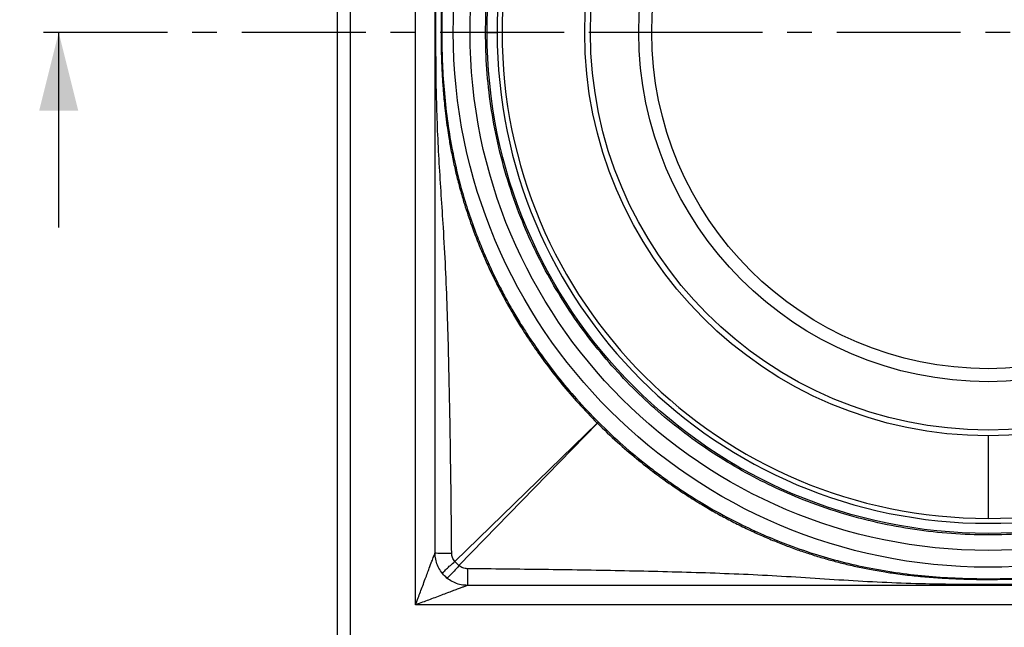
# Model space of a CAD drawing. Units: millimetres. Extents: x 0 to 420, y 0 to 297.
# Drawn here: x 75 to 126, y 51 to 82 of the extents above; entities that cross this region are included whole.
import ezdxf

# ---------------------------------------------------------------- set-up
doc = ezdxf.new("R2010")
doc.units = ezdxf.units.MM
doc.linetypes.add('CENTER', pattern=[10.16, 6.35, -1.27, 1.27, -1.27])

msp = doc.modelspace()

# ---------------------------------------------------------------- linework, layer by layer
at = {"color": 7, "linetype": 'Continuous', "lineweight": 25}
for p, q in [((91.356, 48.534), (91.356, 114.234)), ((92.023, 48.717), (92.023, 114.051)), ((95.356, 52.051), (95.356, 110.717)), ((96.356, 54.717), (96.356, 108.051)), ((77.078, 71.384), (77.078, 81.384)), ((99.023, 81.384), (99.537, 81.384)), ((106.795, 81.384), (104.317, 81.384)), ((104.67, 61.365), (97.37, 54.277)), ((97.583, 54.064), (104.671, 61.365)), ((124.689, 60.717), (124.689, 56.484)), ((97.583, 54.064), (97.37, 54.277)), ((151.356, 53.051), (98.023, 53.051)), ((154.023, 52.051), (95.356, 52.051))]:
    msp.add_line(p, q, dxfattribs=at)
at = {"color": 7, "linetype": 'CENTER', "lineweight": 25}
msp.add_line((174.083, 81.384), (75.078, 81.384), dxfattribs=at)
at = {"color": 7, "linetype": 'Continuous', "lineweight": 25, "flags": 128}
for points in [[(104.686, 61.381), (104.686, 61.381), (104.679, 61.373), (104.671, 61.365)], [(104.722, 61.416), (104.704, 61.399), (104.686, 61.381)]]:
    msp.add_lwpolyline(points, dxfattribs=at)
at = {"color": 7, "linetype": 'Continuous', "lineweight": 25}
for radius in [27.4, 26.539, 25.667, 20.667, 20.372, 17.894, 17.231]:
    msp.add_circle((124.689, 81.384), radius, dxfattribs=at)
for radius, start, end in [(25.152, 180, 90), (25.152, 90, 180), (24.9, 90, 270), (24.9, 270, 90)]:
    msp.add_arc((124.689, 81.384), radius, start, end, dxfattribs=at)
for points, knots in [([(97.209, 54.705), (97.196, 56.098), (97.169, 58.883), (97.097, 63.058), (96.996, 67.229), (96.818, 71.104), (96.557, 74.691), (96.414, 77.992), (96.397, 81.298), (96.411, 84.814), (96.585, 88.532), (96.867, 92.444), (97.016, 96.348), (97.109, 100.249), (97.171, 104.155), (97.196, 106.76), (97.209, 108.063)], [0, 0, 0, 0, 0.078265, 0.15648, 0.234594, 0.312753, 0.374522, 0.436562, 0.498397, 0.560224, 0.634069, 0.707473, 0.780547, 0.853628, 0.926785, 1, 1, 1, 1]), ([(98.941, 81.384), (98.954, 82.012), (98.981, 83.268), (99.197, 85.157), (99.548, 87.059), (100.058, 88.973), (100.691, 90.776), (101.42, 92.451), (102.217, 93.993), (103.125, 95.49), (104.14, 96.931), (105.257, 98.307), (106.468, 99.605), (107.766, 100.816), (109.142, 101.934), (110.584, 102.948), (112.08, 103.856), (113.622, 104.653), (115.297, 105.382), (117.1, 106.015), (119.014, 106.524), (120.916, 106.878), (122.805, 107.086), (124.689, 107.155), (126.574, 107.086), (128.463, 106.878), (130.364, 106.524), (132.279, 106.015), (134.082, 105.382), (135.757, 104.653), (137.298, 103.856), (138.795, 102.948), (140.237, 101.934), (141.613, 100.816), (142.91, 99.605), (144.122, 98.307), (145.239, 96.931), (146.254, 95.49), (147.161, 93.993), (147.959, 92.452), (148.688, 90.776), (149.321, 88.973), (149.83, 87.059), (150.182, 85.157), (150.398, 83.268), (150.424, 82.012), (150.438, 81.384)], [0, 0, 0, 0, 0.023305, 0.04658, 0.070439, 0.094982, 0.119987, 0.141257, 0.162701, 0.184309, 0.206144, 0.228046, 0.25, 0.271952, 0.293854, 0.315691, 0.337297, 0.358741, 0.380013, 0.405016, 0.429559, 0.453419, 0.476693, 0.5, 0.523305, 0.546579, 0.570439, 0.594982, 0.619987, 0.641257, 0.662701, 0.684309, 0.706144, 0.728046, 0.75, 0.771952, 0.793854, 0.815691, 0.837297, 0.858741, 0.880013, 0.905016, 0.929559, 0.953419, 0.976694, 1, 1, 1, 1]), ([(104.67, 101.402), (104.338, 101.06), (103.704, 100.404), (102.856, 99.412), (102.128, 98.485), (101.512, 97.632), (100.979, 96.836), (100.513, 96.087), (100.097, 95.371), (99.715, 94.667), (99.35, 93.945), (99.005, 93.209), (98.7, 92.502), (98.431, 91.829), (98.192, 91.183), (97.969, 90.525), (97.767, 89.875), (97.58, 89.206), (97.437, 88.637), (97.329, 88.167), (97.253, 87.808), (97.181, 87.446), (97.111, 87.066), (97.048, 86.691), (96.988, 86.297), (96.929, 85.872), (96.875, 85.419), (96.827, 84.957), (96.788, 84.517), (96.754, 84.071), (96.725, 83.624), (96.692, 82.967), (96.665, 82.117), (96.659, 81.183), (96.673, 80.353), (96.7, 79.598), (96.742, 78.841), (96.793, 78.184), (96.847, 77.611), (96.907, 77.074), (96.98, 76.529), (97.053, 76.051), (97.121, 75.648), (97.189, 75.281), (97.265, 74.904), (97.344, 74.534), (97.429, 74.169), (97.519, 73.804), (97.617, 73.433), (97.718, 73.072), (97.896, 72.468), (98.186, 71.583), (98.556, 70.611), (98.91, 69.777), (99.218, 69.098), (99.563, 68.395), (99.923, 67.713), (100.293, 67.055), (100.692, 66.388), (101.101, 65.748), (101.58, 65.042), (102.145, 64.26), (102.874, 63.335), (103.716, 62.351), (104.343, 61.703), (104.67, 61.365)], [0, 0, 0, 0, 0.032285, 0.061718, 0.088297, 0.112023, 0.132898, 0.153098, 0.171766, 0.188902, 0.207256, 0.226535, 0.243898, 0.259348, 0.275591, 0.290475, 0.306402, 0.321621, 0.337496, 0.34609, 0.35429, 0.36233, 0.371048, 0.380462, 0.388026, 0.398036, 0.409469, 0.41895, 0.429458, 0.439358, 0.449224, 0.459773, 0.483874, 0.506721, 0.522991, 0.540063, 0.557852, 0.574279, 0.584641, 0.596856, 0.610803, 0.62183, 0.629622, 0.638432, 0.647108, 0.65566, 0.664024, 0.672438, 0.681104, 0.690024, 0.697796, 0.723699, 0.753023, 0.768165, 0.784985, 0.803483, 0.82117, 0.837124, 0.854637, 0.873708, 0.888499, 0.912422, 0.938979, 0.968171, 1, 1, 1, 1]), ([(98.484, 91.759), (98.324, 91.32), (98.021, 90.492), (97.663, 89.271), (97.354, 88.013), (97.103, 86.711), (96.911, 85.346), (96.785, 84.006), (96.711, 82.684), (96.703, 81.804), (96.698, 81.384)], [0, 0, 0, 0, 0.132475, 0.249707, 0.3602, 0.499552, 0.625019, 0.750737, 0.880834, 1, 1, 1, 1]), ([(96.698, 81.384), (96.704, 80.902), (96.715, 79.924), (96.808, 78.441), (96.968, 76.944), (97.189, 75.564), (97.45, 74.338), (97.734, 73.243), (98.069, 72.138), (98.342, 71.395), (98.484, 71.009)], [0, 0, 0, 0, 0.136627, 0.276975, 0.420824, 0.562995, 0.672841, 0.775899, 0.883374, 1, 1, 1, 1]), ([(150.438, 81.384), (150.424, 80.755), (150.398, 79.499), (150.182, 77.61), (149.83, 75.709), (149.321, 73.795), (148.688, 71.991), (147.959, 70.316), (147.162, 68.775), (146.254, 67.278), (145.239, 65.836), (144.122, 64.461), (142.911, 63.163), (141.613, 61.951), (140.237, 60.834), (138.795, 59.819), (137.298, 58.912), (135.757, 58.114), (134.082, 57.386), (132.279, 56.752), (130.364, 56.243), (128.463, 55.89), (126.574, 55.681), (124.689, 55.613), (122.805, 55.681), (120.916, 55.89), (119.014, 56.243), (117.1, 56.752), (115.297, 57.385), (113.622, 58.114), (112.081, 58.912), (110.584, 59.819), (109.142, 60.834), (107.766, 61.951), (106.468, 63.163), (105.257, 64.461), (104.14, 65.836), (103.125, 67.278), (102.217, 68.775), (101.42, 70.316), (100.691, 71.991), (100.058, 73.794), (99.548, 75.709), (99.197, 77.61), (98.981, 79.499), (98.954, 80.755), (98.941, 81.384)], [0, 0, 0, 0, 0.023305, 0.04658, 0.070439, 0.094982, 0.119987, 0.141257, 0.162701, 0.184309, 0.206144, 0.228046, 0.25, 0.271952, 0.293854, 0.315691, 0.337297, 0.358741, 0.380013, 0.405016, 0.429559, 0.453419, 0.476693, 0.5, 0.523305, 0.546579, 0.570439, 0.594982, 0.619987, 0.641257, 0.662701, 0.684309, 0.706144, 0.728046, 0.75, 0.771952, 0.793854, 0.815691, 0.837297, 0.858741, 0.880013, 0.905016, 0.929559, 0.953419, 0.976694, 1, 1, 1, 1]), ([(98.484, 71.009), (98.596, 70.726), (98.828, 70.137), (99.231, 69.236), (99.586, 68.511), (99.867, 67.974), (100.049, 67.638), (100.24, 67.296), (100.441, 66.951), (100.65, 66.601), (100.869, 66.247), (101.246, 65.659), (101.821, 64.817), (102.653, 63.718), (103.618, 62.561), (104.344, 61.808), (104.722, 61.416)], [0, 0, 0, 0, 0.079139, 0.164746, 0.256821, 0.289284, 0.322481, 0.356411, 0.391075, 0.426473, 0.462605, 0.499469, 0.608149, 0.727797, 0.858414, 1, 1, 1, 1]), ([(104.671, 61.365), (105.01, 61.037), (105.659, 60.408), (106.645, 59.565), (107.571, 58.836), (108.43, 58.214), (109.236, 57.674), (109.994, 57.202), (110.713, 56.786), (111.41, 56.408), (112.121, 56.048), (112.85, 55.706), (113.56, 55.399), (114.24, 55.127), (114.891, 54.886), (115.549, 54.663), (116.198, 54.462), (116.867, 54.275), (117.436, 54.132), (117.906, 54.024), (118.265, 53.947), (118.627, 53.875), (119.008, 53.805), (119.382, 53.743), (119.776, 53.682), (120.201, 53.624), (120.655, 53.569), (121.117, 53.521), (121.556, 53.482), (122.003, 53.448), (122.45, 53.42), (123.106, 53.386), (123.956, 53.359), (124.89, 53.354), (125.721, 53.368), (126.477, 53.395), (127.234, 53.437), (127.892, 53.487), (128.465, 53.541), (129.002, 53.601), (129.546, 53.673), (130.025, 53.747), (130.425, 53.815), (130.791, 53.883), (131.168, 53.959), (131.538, 54.039), (131.904, 54.124), (132.269, 54.214), (132.641, 54.312), (133.002, 54.413), (133.606, 54.591), (134.491, 54.881), (135.462, 55.251), (136.295, 55.604), (136.973, 55.912), (137.677, 56.257), (138.357, 56.616), (139.016, 56.986), (139.682, 57.385), (140.326, 57.796), (141.039, 58.279), (141.826, 58.849), (142.752, 59.579), (143.73, 60.418), (144.373, 61.041), (144.708, 61.365)], [0, 0, 0, 0, 0.031914, 0.061161, 0.08774, 0.111651, 0.132897, 0.15338, 0.172105, 0.189072, 0.207031, 0.226084, 0.243522, 0.259348, 0.275682, 0.290475, 0.30638, 0.32162, 0.337475, 0.346076, 0.35429, 0.362331, 0.371049, 0.380462, 0.388021, 0.398035, 0.409466, 0.418949, 0.429458, 0.439358, 0.449222, 0.459769, 0.483869, 0.50672, 0.523024, 0.540103, 0.557873, 0.574347, 0.584731, 0.596876, 0.610864, 0.621896, 0.629623, 0.638387, 0.647053, 0.65563, 0.664027, 0.672444, 0.681109, 0.690026, 0.697819, 0.723751, 0.753023, 0.768126, 0.784936, 0.803457, 0.821125, 0.837023, 0.854545, 0.873691, 0.888694, 0.912836, 0.939433, 0.968487, 1, 1, 1, 1]), ([(104.722, 61.416), (105.137, 61.017), (105.946, 60.239), (106.92, 59.437), (107.57, 58.936), (107.898, 58.692), (108.224, 58.455), (108.548, 58.227), (108.871, 58.007), (109.549, 57.559), (110.562, 56.941), (111.899, 56.23), (113.136, 55.648), (113.937, 55.329), (114.314, 55.179)], [0, 0, 0, 0, 0.149868, 0.2921, 0.328094, 0.363564, 0.398509, 0.432931, 0.466828, 0.500202, 0.644361, 0.775714, 0.894259, 1, 1, 1, 1]), ([(114.314, 55.179), (114.802, 55.001), (115.735, 54.662), (117.166, 54.257), (118.62, 53.927), (120.121, 53.678), (121.659, 53.509), (123.168, 53.414), (124.75, 53.382), (126.404, 53.419), (128.171, 53.546), (129.942, 53.775), (131.679, 54.12), (133.388, 54.574), (134.497, 54.974), (135.065, 55.179)], [0, 0, 0, 0, 0.073508, 0.140684, 0.210463, 0.28465, 0.356105, 0.429593, 0.498799, 0.580256, 0.663853, 0.749701, 0.833087, 0.914541, 1, 1, 1, 1]), ([(95.356, 52.051), (95.401, 52.171), (95.485, 52.393), (95.607, 52.72), (95.729, 53.045), (95.85, 53.367), (95.963, 53.669), (96.077, 53.974), (96.187, 54.265), (96.282, 54.519), (96.333, 54.656), (96.353, 54.71), (96.355, 54.715), (96.356, 54.717)], [0, 0, 0, 0, 0.120391, 0.222878, 0.328979, 0.447247, 0.550698, 0.639449, 0.766807, 0.865433, 0.939187, 0.970561, 1, 1, 1, 1]), ([(96.356, 54.717), (96.368, 54.716), (96.393, 54.713), (96.584, 54.709), (96.863, 54.706), (97.094, 54.705), (97.209, 54.705)], [0, 0, 0, 0, 0.250318, 0.500099, 0.750049, 1, 1, 1, 1]), ([(97.37, 54.277), (97.324, 54.342), (97.234, 54.47), (97.217, 54.627), (97.209, 54.705)], [0, 0, 0, 0, 0.502173, 1, 1, 1, 1]), ([(96.743, 53.65), (96.748, 53.669), (96.759, 53.706), (96.921, 53.874), (97.132, 54.072), (97.291, 54.209), (97.37, 54.277)], [0, 0, 0, 0, 0.280031, 0.55933, 0.779722, 1, 1, 1, 1]), ([(97.583, 54.064), (97.496, 53.964), (97.322, 53.764), (97.122, 53.557), (96.995, 53.444), (96.968, 53.439), (96.955, 53.437)], [0, 0, 0, 0, 0.279648, 0.559156, 0.779413, 1, 1, 1, 1]), ([(98.01, 53.903), (97.932, 53.912), (97.776, 53.928), (97.647, 54.019), (97.583, 54.064)], [0, 0, 0, 0, 0.49783, 1, 1, 1, 1]), ([(98.01, 53.903), (98.011, 53.788), (98.012, 53.557), (98.014, 53.279), (98.018, 53.088), (98.021, 53.063), (98.023, 53.051)], [0, 0, 0, 0, 0.249951, 0.499901, 0.749682, 1, 1, 1, 1]), ([(151.368, 53.903), (149.975, 53.89), (147.19, 53.862), (143.016, 53.794), (138.845, 53.687), (134.969, 53.516), (131.383, 53.25), (128.081, 53.109), (124.775, 53.091), (121.259, 53.105), (117.541, 53.281), (113.629, 53.56), (109.726, 53.713), (105.824, 53.802), (101.919, 53.867), (99.313, 53.891), (98.01, 53.903)], [0, 0, 0, 0, 0.078272, 0.156475, 0.234597, 0.312747, 0.374523, 0.436563, 0.498398, 0.560226, 0.634072, 0.707473, 0.780549, 0.853624, 0.926792, 1, 1, 1, 1]), ([(98.023, 53.051), (98.02, 53.05), (98.015, 53.048), (97.961, 53.028), (97.848, 52.985), (97.676, 52.921), (97.476, 52.846), (97.242, 52.758), (96.975, 52.658), (96.673, 52.544), (96.35, 52.423), (96.026, 52.302), (95.698, 52.179), (95.476, 52.096), (95.356, 52.051)], [0, 0, 0, 0, 0.029433, 0.060801, 0.134542, 0.197297, 0.272434, 0.360672, 0.449403, 0.552835, 0.671083, 0.777161, 0.879629, 1, 1, 1, 1])]:
    msp.add_open_spline(points, degree=3, knots=knots, dxfattribs=at)
msp.add_open_spline([(98.023, 53.051), (97.914, 53.057), (97.695, 53.069), (97.381, 53.168), (97.091, 53.322), (96.837, 53.531), (96.628, 53.785), (96.474, 54.075), (96.375, 54.39), (96.362, 54.608), (96.356, 54.717)], degree=3, dxfattribs=at)
msp.add_solid([(77.078, 81.384), (76.078, 77.384), (78.078, 77.384)], dxfattribs=at)

doc.saveas('drawing.dxf')
